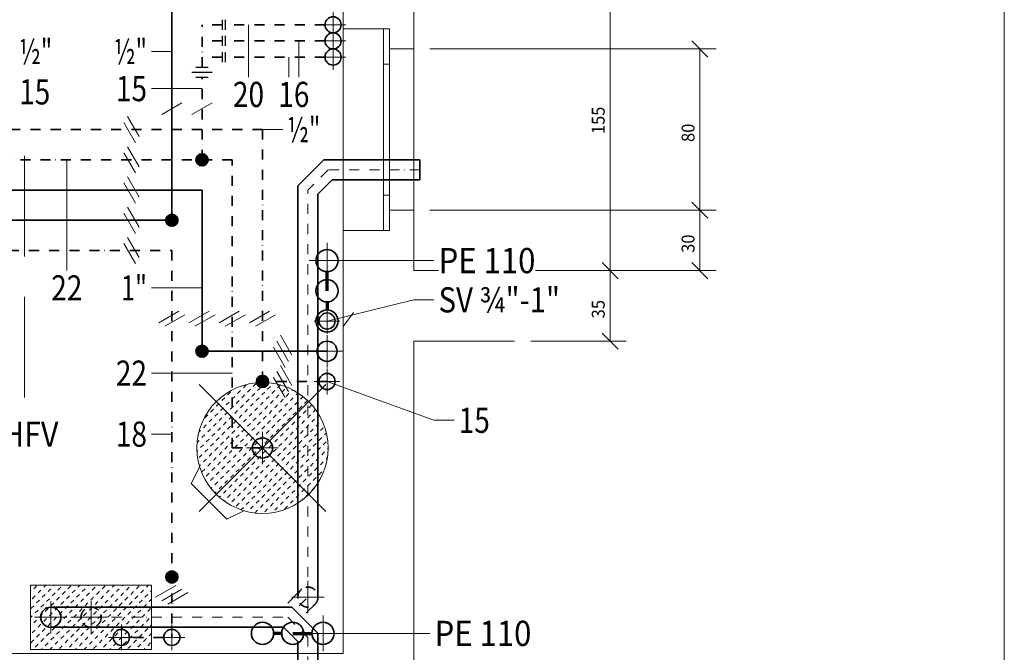
# Model space of a CAD drawing. Units: millimetres. Extents: x 75 to 57623, y 0 to 21000.
# Drawn here: x 10042 to 14925, y 5129 to 8268 of the extents above; entities that cross this region are included whole.
import ezdxf
from ezdxf.enums import TextEntityAlignment as Align

# ---------------------------------------------------------------- set-up
doc = ezdxf.new("R2010")
doc.units = ezdxf.units.MM
doc.header["$LTSCALE"] = 100
doc.linetypes.add('DASHDOT', pattern=[1, 0.5, -0.25, 0, -0.25])
doc.linetypes.add('HIDDENX2', pattern=[0.75, 0.5, -0.25])
for name, color, linetype in [('Beschriftung', 7, 'Continuous'), ('Layer99', 7, 'Continuous'), ('LEITUNG 2', 7, 'Continuous'), ('Leitungen', 7, 'Continuous')]:
    doc.layers.add(name, color=color, linetype=linetype)
for name, color, linetype, true_color in [('BETON', 9, 'Continuous', 0x808080), ('FENSTER', 9, 'Continuous', 0x808080), ('Sanitärapparate', 2, 'Continuous', 0xffff00), ('VERMASSUNG', 9, 'Continuous', 0x808080), ('WÄNDE_NICHTTRAGEND', 9, 'Continuous', 0x808080), ('WÄNDE_TRAGEND', 9, 'Continuous', 0x808080)]:
    doc.layers.add(name, color=color, linetype=linetype, true_color=true_color)
doc.styles.add('Arial', font='arial.ttf')
pattern_1 = [(45, (0, 0), (-21.213203, 21.213203), [20, -20])]

# ---------------------------------------------------------------- blocks, each defined once
blk = doc.blocks.new('AnonymMegaMac_nNn025')
at = {"layer": 'VERMASSUNG', "color": 8, "linetype": 'Continuous', "lineweight": 13, "true_color": 0x808080}
for p, q in [((11726.2, 8573), (13049.9, 8573)), ((12969.9, 8573), (12969.9, 7023)), ((12576.2, 7023), (13049.9, 7023))]:
    blk.add_line(p, q, dxfattribs=at)
for points in [[(13009.9, 8533), (12929.9, 8613)], [(12929.9, 7063), (13009.9, 6983)]]:
    blk.add_lwpolyline(points, dxfattribs=at)
at = {"layer": 'VERMASSUNG', "color": 8, "linetype": 'Continuous', "lineweight": 13, "true_color": 0x808080, "style": 'Arial', "width": 0.910653}
blk.add_text('155', height=64, rotation=90, dxfattribs=at).set_placement((12943.2, 7701.1), (12943.2, 7836.7), align=Align.FIT)
blk = doc.blocks.new('AnonymMegaMac_nNn026')
at = {"layer": 'VERMASSUNG', "color": 8, "linetype": 'Continuous', "lineweight": 13, "true_color": 0x808080}
for p, q in [((12576.2, 7023), (13049.9, 7023)), ((12969.9, 7023), (12969.9, 6673)), ((12576.2, 6673), (13049.9, 6673))]:
    blk.add_line(p, q, dxfattribs=at)
for points in [[(13009.9, 6983), (12929.9, 7063)], [(12929.9, 6713), (13009.9, 6633)]]:
    blk.add_lwpolyline(points, dxfattribs=at)
at = {"layer": 'VERMASSUNG', "color": 8, "linetype": 'Continuous', "lineweight": 13, "true_color": 0x808080, "style": 'Arial', "width": 0.925902}
blk.add_text('35', height=64, rotation=90, dxfattribs=at).set_placement((12943.2, 6785.8), (12943.2, 6877.8), align=Align.FIT)
blk = doc.blocks.new('AnonymMegaMac_nNn027')
at = {"layer": 'VERMASSUNG', "color": 8, "linetype": 'Continuous', "lineweight": 13, "true_color": 0x808080}
for p, q in [((12076.2, 7323), (13495.3, 7323)), ((13415.3, 7023), (13415.3, 7323)), ((12576.2, 7023), (13495.3, 7023))]:
    blk.add_line(p, q, dxfattribs=at)
for points in [[(13455.3, 7283), (13375.3, 7363)], [(13375.3, 7063), (13455.3, 6983)]]:
    blk.add_lwpolyline(points, dxfattribs=at)
at = {"layer": 'VERMASSUNG', "color": 8, "linetype": 'Continuous', "lineweight": 13, "true_color": 0x808080, "style": 'Arial', "width": 0.918814}
blk.add_text('30', height=64, rotation=90, dxfattribs=at).set_placement((13388.6, 7111.3), (13388.6, 7202.5), align=Align.FIT)
blk = doc.blocks.new('AnonymMegaMac_nNn028')
at = {"layer": 'VERMASSUNG', "color": 8, "linetype": 'Continuous', "lineweight": 13, "true_color": 0x808080}
for p, q in [((12076.2, 8123), (13495.3, 8123)), ((13415.3, 7323), (13415.3, 8123)), ((12076.2, 7323), (13495.3, 7323))]:
    blk.add_line(p, q, dxfattribs=at)
for points in [[(13455.3, 8083), (13375.3, 8163)], [(13375.3, 7363), (13455.3, 7283)]]:
    blk.add_lwpolyline(points, dxfattribs=at)
at = {"layer": 'VERMASSUNG', "color": 8, "linetype": 'Continuous', "lineweight": 13, "true_color": 0x808080, "style": 'Arial', "width": 0.920103}
blk.add_text('80', height=64, rotation=90, dxfattribs=at).set_placement((13388.6, 7661.3), (13388.6, 7752.7), align=Align.FIT)
blk = doc.blocks.new('AnonymMegaMac_nNn0131')
at = {"layer": 'VERMASSUNG', "color": 8, "linetype": 'Continuous', "lineweight": 13, "true_color": 0x808080}
for p, q in [((11726.2, 8573), (13049.9, 8573)), ((12969.9, 8573), (12969.9, 7023)), ((12576.2, 7023), (13049.9, 7023))]:
    blk.add_line(p, q, dxfattribs=at)
for points in [[(13009.9, 8533), (12929.9, 8613)], [(12929.9, 7063), (13009.9, 6983)]]:
    blk.add_lwpolyline(points, dxfattribs=at)
at = {"layer": 'VERMASSUNG', "color": 8, "linetype": 'Continuous', "lineweight": 13, "true_color": 0x808080, "style": 'Arial', "width": 0.910653}
blk.add_text('155', height=64, rotation=90, dxfattribs=at).set_placement((12943.2, 7701.1), (12943.2, 7836.7), align=Align.FIT)
blk = doc.blocks.new('AnonymMegaMac_nNn0132')
at = {"layer": 'VERMASSUNG', "color": 8, "linetype": 'Continuous', "lineweight": 13, "true_color": 0x808080}
for p, q in [((12576.2, 7023), (13049.9, 7023)), ((12969.9, 7023), (12969.9, 6673)), ((12576.2, 6673), (13049.9, 6673))]:
    blk.add_line(p, q, dxfattribs=at)
for points in [[(13009.9, 6983), (12929.9, 7063)], [(12929.9, 6713), (13009.9, 6633)]]:
    blk.add_lwpolyline(points, dxfattribs=at)
at = {"layer": 'VERMASSUNG', "color": 8, "linetype": 'Continuous', "lineweight": 13, "true_color": 0x808080, "style": 'Arial', "width": 0.925902}
blk.add_text('35', height=64, rotation=90, dxfattribs=at).set_placement((12943.2, 6785.8), (12943.2, 6877.8), align=Align.FIT)
blk = doc.blocks.new('AnonymMegaMac_nNn0133')
at = {"layer": 'VERMASSUNG', "color": 8, "linetype": 'Continuous', "lineweight": 13, "true_color": 0x808080}
for p, q in [((12076.2, 7323), (13495.3, 7323)), ((13415.3, 7023), (13415.3, 7323)), ((12576.2, 7023), (13495.3, 7023))]:
    blk.add_line(p, q, dxfattribs=at)
for points in [[(13455.3, 7283), (13375.3, 7363)], [(13375.3, 7063), (13455.3, 6983)]]:
    blk.add_lwpolyline(points, dxfattribs=at)
at = {"layer": 'VERMASSUNG', "color": 8, "linetype": 'Continuous', "lineweight": 13, "true_color": 0x808080, "style": 'Arial', "width": 0.918814}
blk.add_text('30', height=64, rotation=90, dxfattribs=at).set_placement((13388.6, 7111.3), (13388.6, 7202.5), align=Align.FIT)
blk = doc.blocks.new('AnonymMegaMac_nNn0134')
at = {"layer": 'VERMASSUNG', "color": 8, "linetype": 'Continuous', "lineweight": 13, "true_color": 0x808080}
for p, q in [((12076.2, 8123), (13495.3, 8123)), ((13415.3, 7323), (13415.3, 8123)), ((12076.2, 7323), (13495.3, 7323))]:
    blk.add_line(p, q, dxfattribs=at)
for points in [[(13455.3, 8083), (13375.3, 8163)], [(13375.3, 7363), (13455.3, 7283)]]:
    blk.add_lwpolyline(points, dxfattribs=at)
at = {"layer": 'VERMASSUNG', "color": 8, "linetype": 'Continuous', "lineweight": 13, "true_color": 0x808080, "style": 'Arial', "width": 0.920103}
blk.add_text('80', height=64, rotation=90, dxfattribs=at).set_placement((13388.6, 7661.3), (13388.6, 7752.7), align=Align.FIT)
blk = doc.blocks.new('AnonymMegaMac_nNn0237')
at = {"layer": 'VERMASSUNG', "color": 8, "linetype": 'Continuous', "lineweight": 13, "true_color": 0x808080}
for p, q in [((11726.2, 8573), (13049.9, 8573)), ((12969.9, 8573), (12969.9, 7023)), ((12576.2, 7023), (13049.9, 7023))]:
    blk.add_line(p, q, dxfattribs=at)
for points in [[(13009.9, 8533), (12929.9, 8613)], [(12929.9, 7063), (13009.9, 6983)]]:
    blk.add_lwpolyline(points, dxfattribs=at)
at = {"layer": 'VERMASSUNG', "color": 8, "linetype": 'Continuous', "lineweight": 13, "true_color": 0x808080, "style": 'Arial', "width": 0.910653}
blk.add_text('155', height=64, rotation=90, dxfattribs=at).set_placement((12943.2, 7701.1), (12943.2, 7836.7), align=Align.FIT)
blk = doc.blocks.new('AnonymMegaMac_nNn0238')
at = {"layer": 'VERMASSUNG', "color": 8, "linetype": 'Continuous', "lineweight": 13, "true_color": 0x808080}
for p, q in [((12576.2, 7023), (13049.9, 7023)), ((12969.9, 7023), (12969.9, 6673)), ((12576.2, 6673), (13049.9, 6673))]:
    blk.add_line(p, q, dxfattribs=at)
for points in [[(13009.9, 6983), (12929.9, 7063)], [(12929.9, 6713), (13009.9, 6633)]]:
    blk.add_lwpolyline(points, dxfattribs=at)
at = {"layer": 'VERMASSUNG', "color": 8, "linetype": 'Continuous', "lineweight": 13, "true_color": 0x808080, "style": 'Arial', "width": 0.925902}
blk.add_text('35', height=64, rotation=90, dxfattribs=at).set_placement((12943.2, 6785.8), (12943.2, 6877.8), align=Align.FIT)
blk = doc.blocks.new('AnonymMegaMac_nNn0239')
at = {"layer": 'VERMASSUNG', "color": 8, "linetype": 'Continuous', "lineweight": 13, "true_color": 0x808080}
for p, q in [((12076.2, 7323), (13495.3, 7323)), ((13415.3, 7023), (13415.3, 7323)), ((12576.2, 7023), (13495.3, 7023))]:
    blk.add_line(p, q, dxfattribs=at)
for points in [[(13455.3, 7283), (13375.3, 7363)], [(13375.3, 7063), (13455.3, 6983)]]:
    blk.add_lwpolyline(points, dxfattribs=at)
at = {"layer": 'VERMASSUNG', "color": 8, "linetype": 'Continuous', "lineweight": 13, "true_color": 0x808080, "style": 'Arial', "width": 0.918814}
blk.add_text('30', height=64, rotation=90, dxfattribs=at).set_placement((13388.6, 7111.3), (13388.6, 7202.5), align=Align.FIT)
blk = doc.blocks.new('AnonymMegaMac_nNn0240')
at = {"layer": 'VERMASSUNG', "color": 8, "linetype": 'Continuous', "lineweight": 13, "true_color": 0x808080}
for p, q in [((12076.2, 8123), (13495.3, 8123)), ((13415.3, 7323), (13415.3, 8123)), ((12076.2, 7323), (13495.3, 7323))]:
    blk.add_line(p, q, dxfattribs=at)
for points in [[(13455.3, 8083), (13375.3, 8163)], [(13375.3, 7363), (13455.3, 7283)]]:
    blk.add_lwpolyline(points, dxfattribs=at)
at = {"layer": 'VERMASSUNG', "color": 8, "linetype": 'Continuous', "lineweight": 13, "true_color": 0x808080, "style": 'Arial', "width": 0.920103}
blk.add_text('80', height=64, rotation=90, dxfattribs=at).set_placement((13388.6, 7661.3), (13388.6, 7752.7), align=Align.FIT)
blk = doc.blocks.new('GER_k_002_nNn0325')
at = {"layer": 'Leitungen', "color": 7, "linetype": 'Continuous', "lineweight": 13}
for p, q in [((10796.2, 5267), (10796.2, 5139)), ((10732.2, 5203), (10860.2, 5203))]:
    blk.add_line(p, q, dxfattribs=at)
at = {"layer": 'Leitungen', "color": 40, "linetype": 'Continuous', "lineweight": 35, "true_color": 0xffc000}
blk.add_circle((10796.2, 5203), 40, dxfattribs=at)
blk = doc.blocks.new('GER_k_nNn0326')
at = {"layer": 'Leitungen', "color": 7, "linetype": 'Continuous', "lineweight": 13}
for p, q in [((10546.2, 5267), (10546.2, 5139)), ((10482.2, 5203), (10610.2, 5203))]:
    blk.add_line(p, q, dxfattribs=at)
at = {"layer": 'Leitungen', "color": 40, "linetype": 'Continuous', "lineweight": 35, "true_color": 0xffc000}
blk.add_circle((10546.2, 5203), 40, dxfattribs=at)
blk = doc.blocks.new('WW_g_002_nNn0330')
at = {"layer": 'Leitungen', "color": 7, "linetype": 'Continuous', "lineweight": 13}
for p, q in [((11246.2, 6223), (11246.2, 6063)), ((11166.2, 6143), (11326.2, 6143))]:
    blk.add_line(p, q, dxfattribs=at)
at = {"layer": 'Leitungen', "color": 1, "linetype": 'Continuous', "lineweight": 35, "true_color": 0xff0000}
blk.add_circle((11246.2, 6143), 50, dxfattribs=at)
blk = doc.blocks.new('WW_k_004_nNn0332')
at = {"layer": 'Leitungen', "color": 7, "linetype": 'Continuous', "lineweight": 13}
for p, q in [((11566.2, 6537), (11566.2, 6409)), ((11502.2, 6473), (11630.2, 6473))]:
    blk.add_line(p, q, dxfattribs=at)
at = {"layer": 'Leitungen', "color": 30, "linetype": 'Continuous', "lineweight": 35, "true_color": 0xff8000}
blk.add_circle((11566.2, 6473), 40, dxfattribs=at)
blk = doc.blocks.new('KW_g_nNn0336')
at = {"layer": 'Leitungen', "color": 7, "linetype": 'Continuous', "lineweight": 13}
for p, q in [((11566.2, 6703), (11566.2, 6543)), ((11486.2, 6623), (11646.2, 6623))]:
    blk.add_line(p, q, dxfattribs=at)
at = {"layer": 'Leitungen', "color": 3, "linetype": 'Continuous', "lineweight": 35, "true_color": 0x00ff00}
blk.add_circle((11566.2, 6623), 50, dxfattribs=at)
blk = doc.blocks.new('WW_k_005_nNn0339')
at = {"layer": 'Leitungen', "color": 7, "linetype": 'Continuous', "lineweight": 13}
for p, q in [((11596.2, 8307), (11596.2, 8179)), ((11532.2, 8243), (11660.2, 8243))]:
    blk.add_line(p, q, dxfattribs=at)
at = {"layer": 'Leitungen', "color": 1, "linetype": 'Continuous', "lineweight": 35, "true_color": 0xff0000}
blk.add_circle((11596.2, 8243), 40, dxfattribs=at)
blk = doc.blocks.new('WW_k_nNn0340')
at = {"layer": 'Leitungen', "color": 7, "linetype": 'Continuous', "lineweight": 13}
for p, q in [((11596.2, 8227), (11596.2, 8099)), ((11532.2, 8163), (11660.2, 8163))]:
    blk.add_line(p, q, dxfattribs=at)
at = {"layer": 'Leitungen', "color": 1, "linetype": 'Continuous', "lineweight": 35, "true_color": 0xff0000}
blk.add_circle((11596.2, 8163), 40, dxfattribs=at)
blk = doc.blocks.new('WW_k_nNn0341')
at = {"layer": 'Leitungen', "color": 7, "linetype": 'Continuous', "lineweight": 13}
for p, q in [((11596.2, 8147), (11596.2, 8019)), ((11532.2, 8083), (11660.2, 8083))]:
    blk.add_line(p, q, dxfattribs=at)
at = {"layer": 'Leitungen', "color": 1, "linetype": 'Continuous', "lineweight": 35, "true_color": 0xff0000}
blk.add_circle((11596.2, 8083), 40, dxfattribs=at)
blk = doc.blocks.new('Flansch_001_nNn0348')
at = {"layer": 'Leitungen', "color": 7, "linetype": 'Continuous', "lineweight": 25}
for p, q in [((11046.2, 8268), (11046.2, 8218)), ((11061.2, 8268), (11061.2, 8218))]:
    blk.add_line(p, q, dxfattribs=at)
blk = doc.blocks.new('Flansch_nNn0349')
at = {"layer": 'Leitungen', "color": 7, "linetype": 'Continuous', "lineweight": 25}
for p, q in [((11046.2, 8188), (11046.2, 8138)), ((11061.2, 8188), (11061.2, 8138))]:
    blk.add_line(p, q, dxfattribs=at)
blk = doc.blocks.new('Flansch_nNn0350')
at = {"layer": 'Leitungen', "color": 7, "linetype": 'Continuous', "lineweight": 25}
for p, q in [((11046.2, 8108), (11046.2, 8058)), ((11061.2, 8108), (11061.2, 8058))]:
    blk.add_line(p, q, dxfattribs=at)
blk = doc.blocks.new('KW_k_nNn0351')
at = {"layer": 'Leitungen', "color": 7, "linetype": 'Continuous', "lineweight": 13}
for p, q in [((11566.2, 6837), (11566.2, 6709)), ((11502.2, 6773), (11630.2, 6773))]:
    blk.add_line(p, q, dxfattribs=at)
at = {"layer": 'Leitungen', "color": 3, "linetype": 'Continuous', "lineweight": 35, "true_color": 0x00ff00}
blk.add_circle((11566.2, 6773), 40, dxfattribs=at)
blk = doc.blocks.new('Sifon_S-Form_002_nNn0352')
at = {"layer": 'Leitungen', "color": 7, "linetype": 'Continuous', "lineweight": 13}
for p, q in [((11566.2, 6985), (11566.2, 7161)), ((11478.2, 7073), (11654.2, 7073))]:
    blk.add_line(p, q, dxfattribs=at)
at = {"layer": 'Leitungen', "color": 36, "linetype": 'Continuous', "lineweight": 70, "true_color": 0x804000}
for p, q in [((11566.2, 6923), (11566.2, 7018)), ((11566.2, 6868), (11566.2, 6828))]:
    blk.add_line(p, q, dxfattribs=at)
at = {"layer": 'Leitungen', "color": 36, "linetype": 'Continuous', "lineweight": 35, "true_color": 0x804000}
for centre in [(11566.2, 7073), (11566.2, 6923), (11566.2, 6773)]:
    blk.add_circle(centre, 55, dxfattribs=at)
blk = doc.blocks.new('GER_g_003_nNn0362')
at = {"layer": 'Leitungen', "color": 7, "linetype": 'Continuous', "lineweight": 13}
for p, q in [((10396.2, 5383), (10396.2, 5223)), ((10316.2, 5303), (10476.2, 5303))]:
    blk.add_line(p, q, dxfattribs=at)
at = {"layer": 'Leitungen', "color": 30, "linetype": 'HIDDENX2', "lineweight": 35, "true_color": 0xff8000}
blk.add_circle((10396.2, 5303), 50, dxfattribs=at)
blk = doc.blocks.new('GER_g_002_nNn0363')
at = {"layer": 'Leitungen', "color": 7, "linetype": 'Continuous', "lineweight": 13}
for p, q in [((10196.2, 5383), (10196.2, 5223)), ((10116.2, 5303), (10276.2, 5303))]:
    blk.add_line(p, q, dxfattribs=at)
at = {"layer": 'Leitungen', "color": 30, "linetype": 'Continuous', "lineweight": 35, "true_color": 0xff8000}
blk.add_circle((10196.2, 5303), 50, dxfattribs=at)
blk = doc.blocks.new('GER_g_003_nNn0364')
at = {"layer": 'Leitungen', "color": 7, "linetype": 'Continuous', "lineweight": 13}
for p, q in [((11471.2, 5483), (11471.2, 5323)), ((11391.2, 5403), (11551.2, 5403))]:
    blk.add_line(p, q, dxfattribs=at)
at = {"layer": 'Leitungen', "color": 30, "linetype": 'HIDDENX2', "lineweight": 35, "true_color": 0xff8000}
blk.add_circle((11471.2, 5403), 50, dxfattribs=at)
blk = doc.blocks.new('Lagenwechsel_nNn0393')
at = {"layer": 'Leitungen', "linetype": 'Continuous', "lineweight": 35}
blk.add_hatch(color=7, dxfattribs=at).paths.add_polyline_path([(10976.2, 6623, -0.414214), (10946.2, 6593, -0.414214), (10916.2, 6623, -1)], flags=0)
at = {"layer": 'Leitungen', "color": 7, "linetype": 'Continuous', "lineweight": 35}
blk.add_circle((10946.2, 6623), 30, dxfattribs=at)
blk = doc.blocks.new('Lagenwechsel_nNn0394')
at = {"layer": 'Leitungen', "linetype": 'Continuous', "lineweight": 35}
blk.add_hatch(color=7, dxfattribs=at).paths.add_polyline_path([(11276.2, 6473, -0.414214), (11246.2, 6443, -0.414214), (11216.2, 6473, -1)], flags=0)
at = {"layer": 'Leitungen', "color": 7, "linetype": 'Continuous', "lineweight": 35}
blk.add_circle((11246.2, 6473), 30, dxfattribs=at)
blk = doc.blocks.new('Lagenwechsel_nNn0395')
at = {"layer": 'Leitungen', "linetype": 'Continuous', "lineweight": 35}
blk.add_hatch(color=7, dxfattribs=at).paths.add_polyline_path([(10826.2, 5503, -0.414214), (10796.2, 5473, -0.414214), (10766.2, 5503, -1)], flags=0)
at = {"layer": 'Leitungen', "color": 7, "linetype": 'Continuous', "lineweight": 35}
blk.add_circle((10796.2, 5503), 30, dxfattribs=at)
blk = doc.blocks.new('2-Lage_nNn0403')
at = {"layer": 'Layer99', "color": 7, "linetype": 'Continuous', "lineweight": 18}
for p, q in [((10881.2, 6764.2), (10981.2, 6822)), ((10911.2, 6746.9), (11011.2, 6804.6))]:
    blk.add_line(p, q, dxfattribs=at)
blk = doc.blocks.new('2-Lage_nNn0404')
at = {"layer": 'Layer99', "color": 7, "linetype": 'Continuous', "lineweight": 18}
for p, q in [((11031.2, 6764.2), (11131.2, 6822)), ((11061.2, 6746.9), (11161.2, 6804.6))]:
    blk.add_line(p, q, dxfattribs=at)
blk = doc.blocks.new('2-Lage_nNn0405')
at = {"layer": 'Layer99', "color": 7, "linetype": 'Continuous', "lineweight": 18}
for p, q in [((11181.2, 6764.2), (11281.2, 6822)), ((11211.2, 6746.9), (11311.2, 6804.6))]:
    blk.add_line(p, q, dxfattribs=at)
blk = doc.blocks.new('1-Lage_001_nNn0406')
at = {"layer": 'Layer99', "color": 7, "linetype": 'Continuous', "lineweight": 18}
blk.add_line((10896.2, 7798.5), (10996.2, 7856.2), dxfattribs=at)
blk = doc.blocks.new('3-Lage_nNn0409')
at = {"layer": 'Layer99', "color": 7, "linetype": 'Continuous', "lineweight": 18}
for p, q in [((10716.2, 5402.1), (10816.2, 5459.8)), ((10746.2, 5384.8), (10846.2, 5442.5)), ((10776.2, 5367.4), (10876.2, 5425.2))]:
    blk.add_line(p, q, dxfattribs=at)
blk = doc.blocks.new('3-Lage_nNn0410')
at = {"layer": 'Layer99', "color": 7, "linetype": 'Continuous', "lineweight": 18}
for p, q in [((11392.4, 6603), (11334.7, 6703)), ((11357.8, 6543), (11300, 6643)), ((11375.1, 6573), (11317.3, 6673))]:
    blk.add_line(p, q, dxfattribs=at)
blk = doc.blocks.new('3-Lage_nNn0411')
at = {"layer": 'Layer99', "color": 7, "linetype": 'Continuous', "lineweight": 18}
for p, q in [((11392.4, 6453), (11334.7, 6553)), ((11375.1, 6423), (11317.3, 6523)), ((11357.8, 6393), (11300, 6493))]:
    blk.add_line(p, q, dxfattribs=at)
blk = doc.blocks.new('Lagenwechsel_nNn0430')
at = {"layer": 'Leitungen', "linetype": 'Continuous', "lineweight": 35}
blk.add_hatch(color=7, dxfattribs=at).paths.add_polyline_path([(10826.2, 7273, -0.414214), (10796.2, 7243, -0.414214), (10766.2, 7273, -1)], flags=0)
at = {"layer": 'Leitungen', "color": 7, "linetype": 'Continuous', "lineweight": 35}
blk.add_circle((10796.2, 7273), 30, dxfattribs=at)
blk = doc.blocks.new('2-Lage_003_nNn0431')
at = {"layer": 'Layer99', "color": 7, "linetype": 'Continuous', "lineweight": 18}
for p, q in [((10731.2, 6764.2), (10831.2, 6822)), ((10761.2, 6746.9), (10861.2, 6804.6))]:
    blk.add_line(p, q, dxfattribs=at)
blk = doc.blocks.new('1-Lage_nNn0432')
at = {"layer": 'Layer99', "color": 7, "linetype": 'Continuous', "lineweight": 18}
blk.add_line((10746.2, 7798.5), (10846.2, 7856.2), dxfattribs=at)
blk = doc.blocks.new('2-Lage_002_nNn0447')
at = {"layer": 'Layer99', "color": 7, "linetype": 'Continuous', "lineweight": 18}
for p, q in [((10634, 7688), (10576.3, 7788)), ((10616.7, 7658), (10558.9, 7758))]:
    blk.add_line(p, q, dxfattribs=at)
blk = doc.blocks.new('2-Lage_nNn0448')
at = {"layer": 'Layer99', "color": 7, "linetype": 'Continuous', "lineweight": 18}
for p, q in [((10634, 7538), (10576.3, 7638)), ((10616.7, 7508), (10558.9, 7608))]:
    blk.add_line(p, q, dxfattribs=at)
blk = doc.blocks.new('2-Lage_nNn0449')
at = {"layer": 'Layer99', "color": 7, "linetype": 'Continuous', "lineweight": 18}
for p, q in [((10634, 7388), (10576.3, 7488)), ((10616.7, 7358), (10558.9, 7458))]:
    blk.add_line(p, q, dxfattribs=at)
blk = doc.blocks.new('2-Lage_nNn0450')
at = {"layer": 'Layer99', "color": 7, "linetype": 'Continuous', "lineweight": 18}
for p, q in [((10634, 7238), (10576.3, 7338)), ((10616.7, 7208), (10558.9, 7308))]:
    blk.add_line(p, q, dxfattribs=at)
blk = doc.blocks.new('2-Lage_nNn0451')
at = {"layer": 'Layer99', "color": 7, "linetype": 'Continuous', "lineweight": 18}
for p, q in [((10634, 7088), (10576.3, 7188)), ((10616.7, 7058), (10558.9, 7158))]:
    blk.add_line(p, q, dxfattribs=at)
blk = doc.blocks.new('Sifon_S-Form_002_nNn0452')
at = {"layer": 'Leitungen', "color": 7, "linetype": 'Continuous', "lineweight": 13}
for p, q in [((11546.2, 5311), (11546.2, 5135)), ((11458.2, 5223), (11634.2, 5223))]:
    blk.add_line(p, q, dxfattribs=at)
at = {"layer": 'Leitungen', "color": 36, "linetype": 'Continuous', "lineweight": 70, "true_color": 0x804000}
for p, q in [((11341.2, 5223), (11301.2, 5223)), ((11396.2, 5223), (11491.2, 5223))]:
    blk.add_line(p, q, dxfattribs=at)
at = {"layer": 'Leitungen', "color": 36, "linetype": 'Continuous', "lineweight": 35, "true_color": 0x804000}
for centre in [(11246.2, 5223), (11396.2, 5223), (11546.2, 5223)]:
    blk.add_circle(centre, 55, dxfattribs=at)
blk = doc.blocks.new('Verschraubung_nNn0453')
at = {"layer": 'Leitungen', "color": 7, "linetype": 'Continuous', "lineweight": 25}
for p, q in [((10916.2, 8033), (10976.2, 8033)), ((10896.2, 8008), (10996.2, 8008)), ((10916.2, 7983), (10976.2, 7983))]:
    blk.add_line(p, q, dxfattribs=at)
blk = doc.blocks.new('Lagenwechsel_nNn0454')
at = {"layer": 'Leitungen', "linetype": 'Continuous', "lineweight": 35}
blk.add_hatch(color=7, dxfattribs=at).paths.add_polyline_path([(10976.2, 7573, -0.414214), (10946.2, 7543, -0.414214), (10916.2, 7573, -1)], flags=0)
at = {"layer": 'Leitungen', "color": 7, "linetype": 'Continuous', "lineweight": 35}
blk.add_circle((10946.2, 7573), 30, dxfattribs=at)

msp = doc.modelspace()

# ---------------------------------------------------------------- hatches: boundary and pattern name
at = {"layer": 'Sanitärapparate', "linetype": 'Continuous', "lineweight": 13, "true_color": 0xff0000}
h = msp.add_hatch(dxfattribs=at)
h.set_pattern_fill('MegaCAD_TYP9', color=1, scale=10, style=0)
h.set_pattern_definition(pattern_1)
h.paths.add_polyline_path([(11476.03, 6372.83, 0.4142136), (11016.41, 6372.83), (11246.22, 6143.02)], flags=0)
h.paths.add_polyline_path([(11476.03, 5913.21, 0.4142136), (11476.03, 6372.83), (11246.22, 6143.02)], flags=0)
h.paths.add_polyline_path([(11016.41, 5913.21, 0.4142136), (11476.03, 5913.21), (11246.22, 6143.02)], flags=0)
h.paths.add_polyline_path([(11016.41, 6372.83, 0.4142136), (11016.41, 5913.21), (11246.22, 6143.02)], flags=0)
h = msp.add_hatch(dxfattribs=at)
h.set_pattern_fill('MegaCAD_TYP9', color=1, scale=10, style=0)
h.set_pattern_definition(pattern_1)
h.paths.add_polyline_path([(10696.22, 5143.02), (10696.22, 5463.02), (10096.22, 5463.02), (10096.22, 5143.02)], flags=0)

# ---------------------------------------------------------------- linework, layer by layer
at = {"layer": 'Beschriftung', "color": 7, "linetype": 'Continuous', "lineweight": 18}
for p, q in [((11176.71, 8243.02), (11176.71, 7983.02)), ((11426.62, 8163.02), (11426.62, 7983.02)), ((10796.22, 8110.46), (10696.22, 8110.46)), ((11376.62, 8083.02), (11376.62, 7983.02)), ((10946.22, 7926.54), (10696.22, 7926.54)), ((11246.22, 7723.02), (11346.22, 7723.02)), ((10275.52, 7573.02), (10275.52, 7023.02)), ((10946.22, 6937.53), (10696.22, 6937.53)), ((11996.22, 6878.14), (11566.22, 6773.02)), ((11096.22, 6514.42), (10696.22, 6514.42)), ((12096.22, 6280.61), (11566.22, 6473.02)), ((12096.22, 6280.61), (12196.22, 6280.61)), ((10796.22, 6211.82), (10696.22, 6211.82))]:
    msp.add_line(p, q, dxfattribs=at)
at = {"layer": 'BETON', "color": 8, "linetype": 'Continuous', "lineweight": 13, "true_color": 0x808080}
msp.add_line((11646.22, 6745.67), (11696.64, 6816.18), dxfattribs=at)
msp.add_line((11646.22, 6745.67), (11696.64, 6816.18), dxfattribs=at)
at = {"layer": 'FENSTER', "color": 8, "linetype": 'Continuous', "lineweight": 13, "true_color": 0x808080}
for points in [[(11846.22, 8048.02), (11846.22, 7398.02)], [(11846.22, 8048.02), (11846.22, 7398.02)], [(11846.22, 8048.02), (11846.22, 7398.02)], [(11876.22, 8048.02), (11876.22, 7398.02)], [(11876.22, 8048.02), (11876.22, 7398.02)], [(11876.22, 8048.02), (11876.22, 7398.02)]]:
    msp.add_lwpolyline(points, dxfattribs=at)
at = {"layer": 'LEITUNG 2', "color": 7, "linetype": 'Continuous', "lineweight": 18}
msp.add_lwpolyline([(75, 21000), (75, 0), (14925, 0), (14925, 21000)], close=True, dxfattribs=at)
at = {"layer": 'Leitungen', "color": 3, "linetype": 'Continuous', "lineweight": 35, "true_color": 0x00ff00}
for p, q in [((10796.22, 7273.02), (10796.22, 8343.02)), ((10946.22, 7423.02), (7906.22, 7423.02)), ((10946.22, 6623.02), (10946.22, 7423.02)), ((7546.22, 7273.02), (10796.22, 7273.02)), ((11566.22, 6623.02), (10946.22, 6623.02))]:
    msp.add_line(p, q, dxfattribs=at)
at = {"layer": 'Leitungen', "color": 1, "linetype": 'DASHDOT', "lineweight": 35, "true_color": 0xff0000}
for p, q in [((11046.22, 8243.02), (10946.22, 8243.02)), ((10946.22, 8033.02), (10946.22, 8243.02)), ((11556.22, 8243.02), (11061.22, 8243.02)), ((11046.22, 8163.02), (10946.22, 8163.02)), ((11556.22, 8163.02), (11061.22, 8163.02)), ((11046.22, 8083.02), (10946.22, 8083.02)), ((11556.22, 8083.02), (11061.22, 8083.02)), ((10946.22, 7573.02), (10946.22, 7983.02)), ((11096.22, 7573.02), (7846.22, 7573.02)), ((11096.22, 6143.02), (11096.22, 7573.02)), ((11246.22, 6143.02), (11096.22, 6143.02))]:
    msp.add_line(p, q, dxfattribs=at)
at = {"layer": 'Leitungen', "color": 30, "linetype": 'DASHDOT', "lineweight": 35, "true_color": 0xff8000}
for p, q in [((11246.22, 7723.02), (7846.22, 7723.02)), ((11246.22, 6473.02), (11246.22, 7723.02)), ((11566.22, 6473.02), (11246.22, 6473.02))]:
    msp.add_line(p, q, dxfattribs=at)
at = {"layer": 'Leitungen', "color": 30, "linetype": 'Continuous', "lineweight": 35, "true_color": 0xff8000}
for p, q in [((11550.51, 7573.02), (11421.22, 7443.74)), ((12026.22, 7573.02), (11550.51, 7573.02)), ((12026.22, 7573.02), (12026.22, 7473.02)), ((11591.93, 7473.02), (11521.22, 7402.31)), ((12026.22, 7473.02), (11591.93, 7473.02)), ((11421.22, 5403.02), (11421.22, 7443.74)), ((11521.22, 5403.02), (11521.22, 7402.31)), ((11371.22, 5373.74), (11421.22, 5423.74)), ((10196.22, 5353.02), (11391.93, 5353.02)), ((11391.93, 5353.02), (11521.22, 5223.74)), ((11463.14, 5324.24), (11506.57, 5367.67)), ((10196.22, 5253.02), (11350.51, 5253.02)), ((11350.51, 5253.02), (11421.22, 5182.31)), ((11421.22, 4758.02), (11421.22, 5182.31)), ((11521.22, 4758.02), (11521.22, 5223.74))]:
    msp.add_line(p, q, dxfattribs=at)
at = {"layer": 'Leitungen', "color": 7, "linetype": 'DASHDOT', "lineweight": 18}
for p, q in [((11571.22, 7523.02), (11471.22, 7423.02)), ((12026.22, 7523.02), (11571.22, 7523.02)), ((11471.22, 5403.02), (11471.22, 7423.02)), ((11427.78, 5359.59), (11471.22, 5403.02)), ((10196.22, 5303.02), (11371.22, 5303.02)), ((11371.22, 5303.02), (11471.22, 5203.02)), ((11471.22, 4758.02), (11471.22, 5203.02))]:
    msp.add_line(p, q, dxfattribs=at)
at = {"layer": 'Leitungen', "color": 40, "linetype": 'DASHDOT', "lineweight": 35, "true_color": 0xffc000}
for p, q in [((8286.22, 7123.02), (10796.22, 7123.02)), ((10796.22, 7123.02), (10796.22, 5203.02)), ((10756.22, 5203.02), (10586.22, 5203.02))]:
    msp.add_line(p, q, dxfattribs=at)
at = {"layer": 'Leitungen', "color": 30, "linetype": 'HIDDENX2', "lineweight": 35, "true_color": 0xff8000}
msp.add_line((11421.22, 5423.74), (11441.93, 5444.45), dxfattribs=at)
at = {"layer": 'Sanitärapparate', "color": 7, "linetype": 'Continuous', "lineweight": 13}
for points in [[(10066.22, 7593.02), (10066.22, 7093.02)], [(10066.22, 6893.02), (10066.22, 6393.02)], [(10931.55, 5828.36), (11560.88, 6457.69)], [(10931.55, 6457.69), (11560.88, 5828.36)], [(11153.54, 5831.52), (11069.44, 5789.47), (10892.66, 5966.25), (10934.71, 6050.34)]]:
    msp.add_lwpolyline(points, dxfattribs=at)
msp.add_lwpolyline([(10696.22, 5463.02), (10096.22, 5463.02), (10096.22, 5143.02), (10696.22, 5143.02)], close=True, dxfattribs=at)
msp.add_circle((11246.22, 6143.02), 325, dxfattribs=at)
at = {"layer": 'WÄNDE_NICHTTRAGEND', "color": 8, "linetype": 'Continuous', "lineweight": 13, "true_color": 0x808080}
for points in [[(11646.22, 8223.02), (11646.22, 7223.02)], [(11646.22, 8223.02), (11646.22, 7223.02)], [(11646.22, 8223.02), (11646.22, 7223.02)], [(11876.22, 8123.02), (11876.22, 8048.02), (11846.22, 8048.02), (11846.22, 8223.02)], [(11876.22, 8123.02), (11876.22, 8048.02), (11846.22, 8048.02), (11846.22, 8223.02)], [(11876.22, 8123.02), (11876.22, 8048.02), (11846.22, 8048.02), (11846.22, 8223.02)], [(11996.22, 8123.02), (11996.22, 7323.02)], [(11996.22, 8123.02), (11996.22, 7323.02)], [(11996.22, 8123.02), (11996.22, 7323.02)], [(11876.22, 7323.02), (11876.22, 7398.02), (11846.22, 7398.02), (11846.22, 7223.02)], [(11876.22, 7323.02), (11876.22, 7398.02), (11846.22, 7398.02), (11846.22, 7223.02)], [(11876.22, 7323.02), (11876.22, 7398.02), (11846.22, 7398.02), (11846.22, 7223.02)]]:
    msp.add_lwpolyline(points, dxfattribs=at)
at = {"layer": 'WÄNDE_TRAGEND', "color": 8, "linetype": 'Continuous', "lineweight": 13, "true_color": 0x808080}
msp.add_lwpolyline([(11996.22, 8123.02), (11996.22, 8923.02), (7346.22, 8923.02), (7346.22, 8803.02), (7446.22, 8803.02), (7446.22, 8573.02), (9096.22, 8573.02), (9096.22, 6823.02), (6866.22, 6823.02), (6866.22, 6423.02), (7016.22, 6423.02), (7016.22, 6673.02), (9096.22, 6673.02), (9096.22, 6093.02), (9246.22, 6093.02), (9246.22, 8573.02), (11646.22, 8573.02), (11646.22, 8223.02), (11876.22, 8223.02), (11876.22, 8123.02)], close=True, dxfattribs=at)
msp.add_lwpolyline([(11996.22, 8123.02), (11996.22, 8923.02), (7346.22, 8923.02), (7346.22, 8803.02), (7446.22, 8803.02), (7446.22, 8573.02), (9096.22, 8573.02), (9096.22, 6823.02), (6866.22, 6823.02), (6866.22, 6423.02), (7016.22, 6423.02), (7016.22, 6673.02), (9096.22, 6673.02), (9096.22, 6093.02), (9246.22, 6093.02), (9246.22, 8573.02), (11646.22, 8573.02), (11646.22, 8223.02), (11876.22, 8223.02), (11876.22, 8123.02)], close=True, dxfattribs=at)
msp.add_lwpolyline([(11996.22, 8123.02), (11996.22, 8923.02), (7346.22, 8923.02), (7346.22, 8803.02), (7446.22, 8803.02), (7446.22, 8573.02), (9096.22, 8573.02), (9096.22, 6823.02), (6866.22, 6823.02), (6866.22, 6423.02), (7016.22, 6423.02), (7016.22, 6673.02), (9096.22, 6673.02), (9096.22, 6093.02), (9246.22, 6093.02), (9246.22, 8573.02), (11646.22, 8573.02), (11646.22, 8223.02), (11876.22, 8223.02), (11876.22, 8123.02)], close=True, dxfattribs=at)
for points in [[(12496.22, 7023.02), (11996.22, 7023.02), (11996.22, 7323.02), (11876.22, 7323.02), (11876.22, 7223.02), (11646.22, 7223.02), (11646.22, 5123.02), (9246.22, 5123.02), (9246.22, 5223.02), (9096.22, 5223.02), (9096.22, 5123.02), (8836.22, 5123.02), (8836.22, 4943.02), (11646.22, 4943.02), (11646.22, 3443.02)], [(12496.22, 7023.02), (11996.22, 7023.02), (11996.22, 7323.02), (11876.22, 7323.02), (11876.22, 7223.02), (11646.22, 7223.02), (11646.22, 5123.02), (9246.22, 5123.02), (9246.22, 5223.02), (9096.22, 5223.02), (9096.22, 5123.02), (8836.22, 5123.02), (8836.22, 4943.02), (11646.22, 4943.02), (11646.22, 3443.02)], [(12496.22, 7023.02), (11996.22, 7023.02), (11996.22, 7323.02), (11876.22, 7323.02), (11876.22, 7223.02), (11646.22, 7223.02), (11646.22, 5123.02), (9246.22, 5123.02), (9246.22, 5223.02), (9096.22, 5223.02), (9096.22, 5123.02), (8836.22, 5123.02), (8836.22, 4943.02), (11646.22, 4943.02), (11646.22, 3443.02)], [(12496.22, 6673.02), (11996.22, 6673.02), (11996.22, 3443.02)], [(12496.22, 6673.02), (11996.22, 6673.02), (11996.22, 3443.02)], [(12496.22, 6673.02), (11996.22, 6673.02), (11996.22, 3443.02)]]:
    msp.add_lwpolyline(points, dxfattribs=at)

# ---------------------------------------------------------------- block references
for name in ['AnonymMegaMac_nNn025', 'AnonymMegaMac_nNn0131', 'AnonymMegaMac_nNn0237', 'WW_k_005_nNn0339', 'Flansch_001_nNn0348', 'WW_k_nNn0340', 'Flansch_nNn0349', 'AnonymMegaMac_nNn028', 'AnonymMegaMac_nNn0134', 'AnonymMegaMac_nNn0240', 'Flansch_nNn0350', 'WW_k_nNn0341', 'Verschraubung_nNn0453', '1-Lage_nNn0432', '1-Lage_001_nNn0406', '2-Lage_002_nNn0447', '2-Lage_nNn0448', 'Lagenwechsel_nNn0454', '2-Lage_nNn0449', '2-Lage_nNn0450', 'AnonymMegaMac_nNn027', 'AnonymMegaMac_nNn0133', 'AnonymMegaMac_nNn0239', 'Lagenwechsel_nNn0430', '2-Lage_nNn0451', 'Sifon_S-Form_002_nNn0352', 'AnonymMegaMac_nNn026', 'AnonymMegaMac_nNn0132', 'AnonymMegaMac_nNn0238', 'KW_k_nNn0351', '2-Lage_003_nNn0431', '2-Lage_nNn0403', '2-Lage_nNn0404', '2-Lage_nNn0405', '3-Lage_nNn0410', 'KW_g_nNn0336', 'Lagenwechsel_nNn0393', '3-Lage_nNn0411', 'Lagenwechsel_nNn0394', 'WW_k_004_nNn0332', 'WW_g_002_nNn0330', 'Lagenwechsel_nNn0395', 'GER_g_003_nNn0364', '3-Lage_nNn0409', 'GER_g_002_nNn0363', 'GER_g_003_nNn0362', 'Sifon_S-Form_002_nNn0452', 'GER_k_nNn0326', 'GER_k_002_nNn0325']:
    msp.add_blockref(name, (0, 0))

# ---------------------------------------------------------------- texts
at = {"layer": 'Beschriftung', "color": 7, "linetype": 'Continuous', "lineweight": 18, "style": 'Arial'}
for s, width, p, p2 in [('½"', 0.789458, (10039.22, 8047.96), (10203.03, 8047.96)), ('½"', 0.789458, (10509.4, 8047.96), (10673.22, 8047.96)), ('15', 0.795103, (10039.22, 7847.86), (10193.47, 7847.86)), ('15', 0.795103, (10518.97, 7864.04), (10673.22, 7864.04)), ('20', 0.795103, (11099.58, 7835.02), (11253.83, 7835.02)), ('16', 0.795103, (11324.49, 7835.02), (11478.74, 7835.02)), ('½"', 0.789458, (11369.22, 7660.52), (11533.03, 7660.52)), ('22', 0.795103, (10198.39, 6875.02), (10352.64, 6875.02)), ('1"', 0.80739, (10544.84, 6875.03), (10673.22, 6875.03)), ('22', 0.795103, (10518.97, 6451.92), (10673.22, 6451.92)), ('15', 0.795103, (12219.22, 6218.11), (12373.47, 6218.11)), ('HFV', 0.801755, (9954.03, 6148.74), (10233.84, 6148.74)), ('18', 0.795103, (10518.97, 6149.32), (10673.22, 6149.32))]:
    msp.add_text(s, height=125, dxfattribs=dict(at, width=width)).set_placement(p, p2, align=Align.FIT)

# ---------------------------------------------------------------- next in the draw order: wipeouts: each hides what was drawn before it
at = {"color": 7, "linetype": 'Continuous', "lineweight": 18}
for points in [[(12119.22, 6973.02), (12599.65, 6973.02), (12599.65, 7173.02), (12119.22, 7173.02)], [(12099.22, 5123.02), (12579.65, 5123.02), (12579.65, 5323.02), (12099.22, 5323.02)]]:
    msp.add_wipeout(points, dxfattribs=at).dxf.layer = 'Beschriftung'

# ---------------------------------------------------------------- next in the draw order: linework, layer by layer
at = {"layer": 'Beschriftung', "color": 7, "linetype": 'Continuous', "lineweight": 18}
for p, q in [((11621.22, 7073.02), (12096.22, 7073.02)), ((11601.22, 5223.02), (12076.22, 5223.02))]:
    msp.add_line(p, q, dxfattribs=at)

# ---------------------------------------------------------------- next in the draw order: texts
at = {"layer": 'Beschriftung', "color": 7, "linetype": 'Continuous', "lineweight": 18, "style": 'Arial', "width": 0.839559}
for p, p2 in [((12119.22, 7010.52), (12599.65, 7010.52)), ((12099.22, 5160.52), (12579.65, 5160.52))]:
    msp.add_text('PE 110', height=125, dxfattribs=at).set_placement(p, p2, align=Align.FIT)

# ---------------------------------------------------------------- next in the draw order: wipeouts: each hides what was drawn before it
at = {"color": 7, "linetype": 'Continuous', "lineweight": 18}
msp.add_wipeout([(12119.22, 6778.14), (12721.4, 6778.14), (12721.4, 6978.14), (12119.22, 6978.14)], dxfattribs=at).dxf.layer = 'Beschriftung'

# ---------------------------------------------------------------- next in the draw order: linework, layer by layer
at = {"layer": 'Beschriftung', "color": 7, "linetype": 'Continuous', "lineweight": 18}
msp.add_line((11996.22, 6878.14), (12096.22, 6878.14), dxfattribs=at)

# ---------------------------------------------------------------- next in the draw order: texts
at = {"layer": 'Beschriftung', "color": 7, "linetype": 'Continuous', "lineweight": 18, "style": 'Arial', "width": 0.853108}
msp.add_text('SV ¾"-1"', height=125, dxfattribs=at).set_placement((12119.22, 6815.64), (12721.4, 6815.64), align=Align.FIT)

doc.saveas('drawing.dxf')
